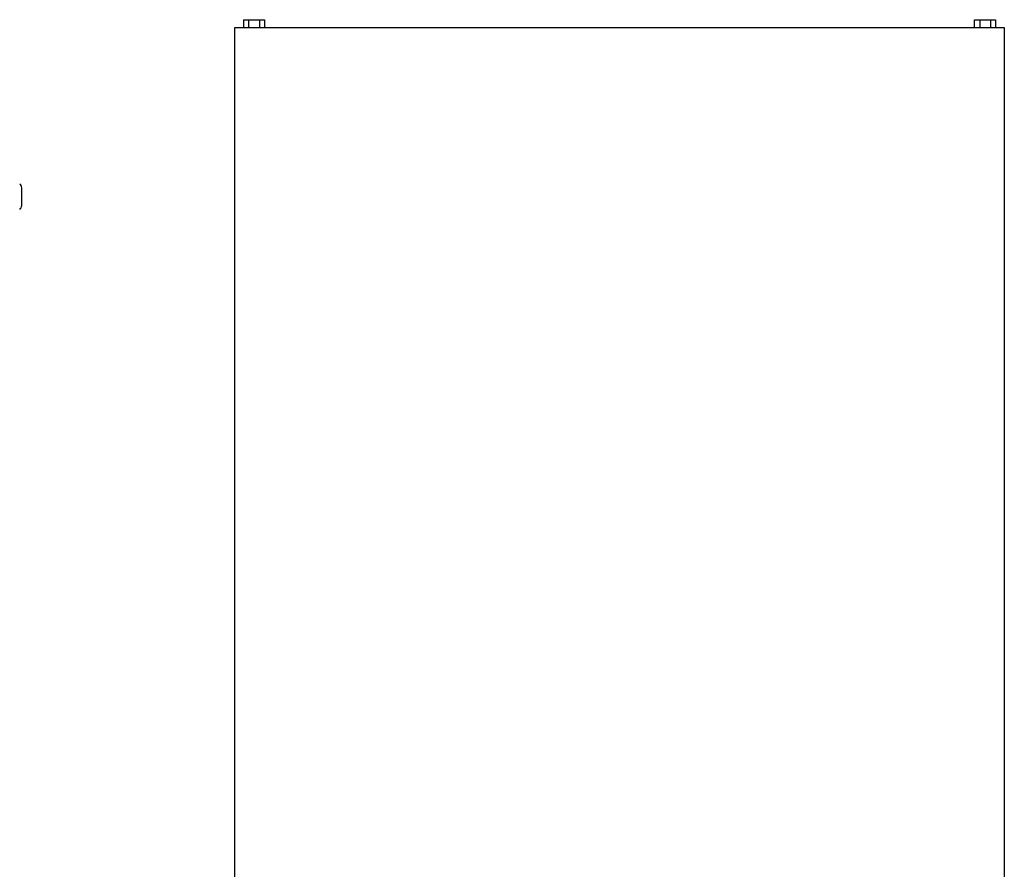
# Model space of a CAD drawing. Units: millimetres. Extents: x 117 to 2782, y -1655 to 1705.
# Drawn here: x 1758 to 2782, y 17 to 900 of the extents above; entities that cross this region are included whole.
import ezdxf

# ---------------------------------------------------------------- set-up
doc = ezdxf.new("R2010")
doc.units = ezdxf.units.MM

msp = doc.modelspace()

# ---------------------------------------------------------------- linework, layer by layer
at = {"color": 7, "linetype": 'Continuous', "lineweight": 25}
for p, q in [((1981.641, -907.708), (1981.641, 892.292)), ((1981.641, 892.292), (2781.641, 892.292)), ((1990.672, 900.292), (1990.672, 892.292)), ((1990.672, 900.292), (1996.157, 900.292)), ((1996.157, 892.292), (1996.157, 900.292)), ((1996.157, 900.292), (2007.126, 900.292)), ((2007.126, 900.292), (2007.126, 892.292)), ((2007.126, 900.292), (2012.611, 900.292)), ((2012.611, 900.292), (2012.611, 892.292)), ((2750.672, 892.292), (2750.672, 900.292)), ((2750.672, 900.292), (2756.157, 900.292)), ((2756.157, 900.292), (2756.157, 892.292)), ((2756.157, 900.292), (2767.126, 900.292)), ((2767.126, 900.292), (2767.126, 892.292)), ((2767.126, 900.292), (2772.611, 900.292)), ((2772.611, 900.292), (2772.611, 892.292)), ((2781.641, 892.292), (2781.641, -907.708))]:
    msp.add_line(p, q, dxfattribs=at)
for centre, start, end in [((1755.062, 725.488), 0, 55), ((1755.062, 707.096), 305, 0)]:
    msp.add_arc(centre, 5, start, end, dxfattribs=at)
for points, knots in [([(1760.062, 716.292), (1760.062, 717.449), (1760.062, 719.229), (1760.062, 721.37), (1760.062, 722.843), (1760.062, 724.03), (1760.062, 725.176), (1760.062, 725.365), (1760.062, 725.488)], [0, 0, 0, 0, 0.239462914, 0.368365099, 0.500000181, 0.631641392, 0.760543577, 1, 1, 1, 1]), ([(1760.062, 707.096), (1760.062, 707.219), (1760.062, 707.408), (1760.062, 708.555), (1760.062, 709.742), (1760.062, 711.215), (1760.062, 713.356), (1760.062, 715.135), (1760.062, 716.292)], [0, 0, 0, 0, 0.23945926, 0.36836214, 0.49999884, 0.63164106, 0.76054394, 1, 1, 1, 1])]:
    msp.add_open_spline(points, degree=3, knots=knots, dxfattribs=at)

doc.saveas('drawing.dxf')
